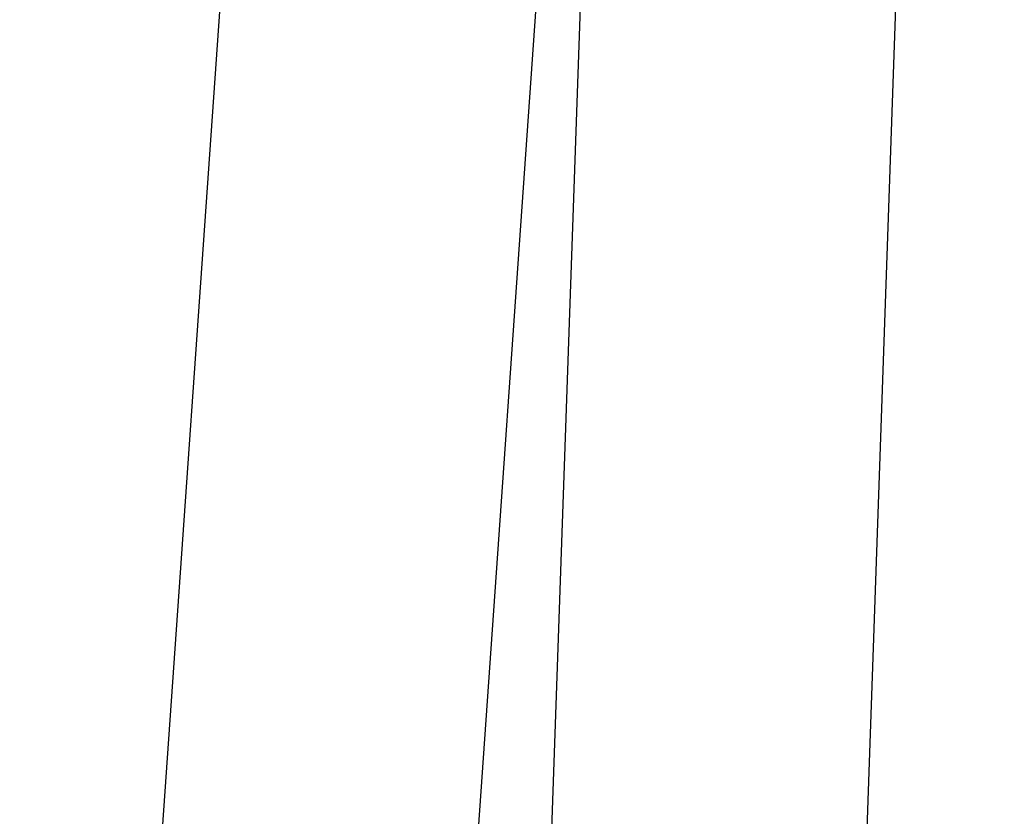
# Model space of a CAD drawing. Extents: x 0.4 to 7.9, y 0.1 to 10.5.
# Drawn here: x 3.1 to 3.2, y 5.9 to 6 of the extents above; entities that cross this region are included whole.
import ezdxf

# ---------------------------------------------------------------- set-up
doc = ezdxf.new("R2010")
doc.units = 0
doc.header["$MEASUREMENT"] = 0
doc.layers.add('DIMS', color=7, linetype='CONTINUOUS')
doc.layers.add('OBJECT', color=7, linetype='CONTINUOUS')
doc.styles.get("Standard").update_dxf_attribs({"font": 'ARIAL.TTF', "height": 0.065})
doc.dimstyles.get("Standard").update_dxf_attribs({"dimtxt": 0.065, "dimasz": 0.09, "dimexe": 0.05, "dimexo": 0.045, "dimgap": 0.05, "dimtad": 0, "dimdec": 6, "dimlfac": 6, "dimzin": 4, "dimdsep": 46, "dimlunit": 5, "dimtxsty": 'Standard', "dimcen": -0.025, "dimadec": 0, "dimazin": 1, "dimtfac": 0.75, "dimtdec": 6, "dimtofl": 0, "dimtmove": 0, "dimatfit": 3, "dimfxl": 0, "dimfrac": 1, "dimtolj": 1, "dimtzin": 4, "dimarcsym": 0})

# ---------------------------------------------------------------- blocks, each defined once
blk = doc.blocks.new('*D2')
at = {"layer": 'DIMS', "color": 0, "lineweight": -2, "transparency": 16777216}
for p, q in [((3.45069, 6.11528), (3.45069, 6.35996)), ((3.45069, 6.35996), (3.54069, 6.35996)), ((3.21924, 6.11528), (3.50069, 6.11528)), ((3.45069, 5.86437), (3.45069, 6.02528)), ((3.30146, 5.77437), (3.50069, 5.77437))]:
    blk.add_line(p, q, dxfattribs=at)
at = {"layer": 'DIMS', "color": 0, "transparency": 16777216}
for points in [[(3.43569, 6.02528), (3.46569, 6.02528), (3.45069, 6.11528)], [(3.43569, 5.86437), (3.46569, 5.86437), (3.45069, 5.77437)]]:
    blk.add_solid(points, dxfattribs=at)
at = {"layer": 'DIMS', "color": 0, "transparency": 16777216, "insert": (3.87608, 6.35996), "char_height": 0.065, "attachment_point": 5}
blk.add_mtext('\\A1;PROJECTION', dxfattribs=at)
blk = doc.blocks.new('*D14')
at = {"layer": 'DIMS', "color": 0, "lineweight": -2, "transparency": 16777216}
for p, q in [((1.5068, 5.81904), (1.5068, 6.51875)), ((3.2568, 5.81904), (3.2568, 6.51875)), ((1.5968, 6.46875), (1.79528, 6.46875)), ((3.1668, 6.46875), (2.96831, 6.46875))]:
    blk.add_line(p, q, dxfattribs=at)
at = {"layer": 'DIMS', "color": 0, "transparency": 16777216}
for points in [[(1.5968, 6.48375), (1.5968, 6.45375), (1.5068, 6.46875)], [(3.1668, 6.48375), (3.1668, 6.45375), (3.2568, 6.46875)]]:
    blk.add_solid(points, dxfattribs=at)
at = {"layer": 'DIMS', "color": 0, "transparency": 16777216, "insert": (2.3818, 6.46875), "char_height": 0.065, "attachment_point": 5}
blk.add_mtext('\\A1;OVERALL FRAME WIDTH', dxfattribs=at)

msp = doc.modelspace()

# ---------------------------------------------------------------- linework, layer by layer
at = {"layer": 'OBJECT', "color": 7, "linetype": 'Continuous'}
for p, q in [((3.13397763, 6.05557966), (3.11189666, 5.74070711)), ((3.16934909, 6.05309918), (3.14726812, 5.73822663)), ((3.16264702, 5.73741898), (3.17366291, 6.05287253)), ((3.19808376, 5.7361815), (3.20909964, 6.05163505))]:
    msp.add_line(p, q, dxfattribs=at)

# ---------------------------------------------------------------- dimensions: what is measured, and where the dimension line sits
at = {"layer": 'DIMS'}
dim = msp.add_linear_dim(base=(3.2567981, 6.46874889), p1=(1.506796, 5.77404058), p2=(3.2567981, 5.77404058), text='OVERALL FRAME WIDTH', dimstyle='Standard', override={"dimlfac": 8, "dimpost": '"'}, dxfattribs=at)
dim.commit()
dim.dimension.update_dxf_attribs({"geometry": '*D14', "text_midpoint": (2.38179705, 6.46874889), "dimtype": 160})
dim = msp.add_linear_dim(base=(3.45069431, 5.77437391), p1=(3.17423952, 6.11527996), p2=(3.25646478, 5.77437391), angle=270, text='PROJECTION', dimstyle='Standard', override={"dimtih": 1, "dimtoh": 1, "dimdec": 3, "dimlfac": 48, "dimlunit": 2, "dimpost": '"'}, dxfattribs=at)
dim.commit()
dim.dimension.update_dxf_attribs({"geometry": '*D2', "text_midpoint": (3.876078, 6.35995891), "dimtype": 160})

doc.saveas('drawing.dxf')
